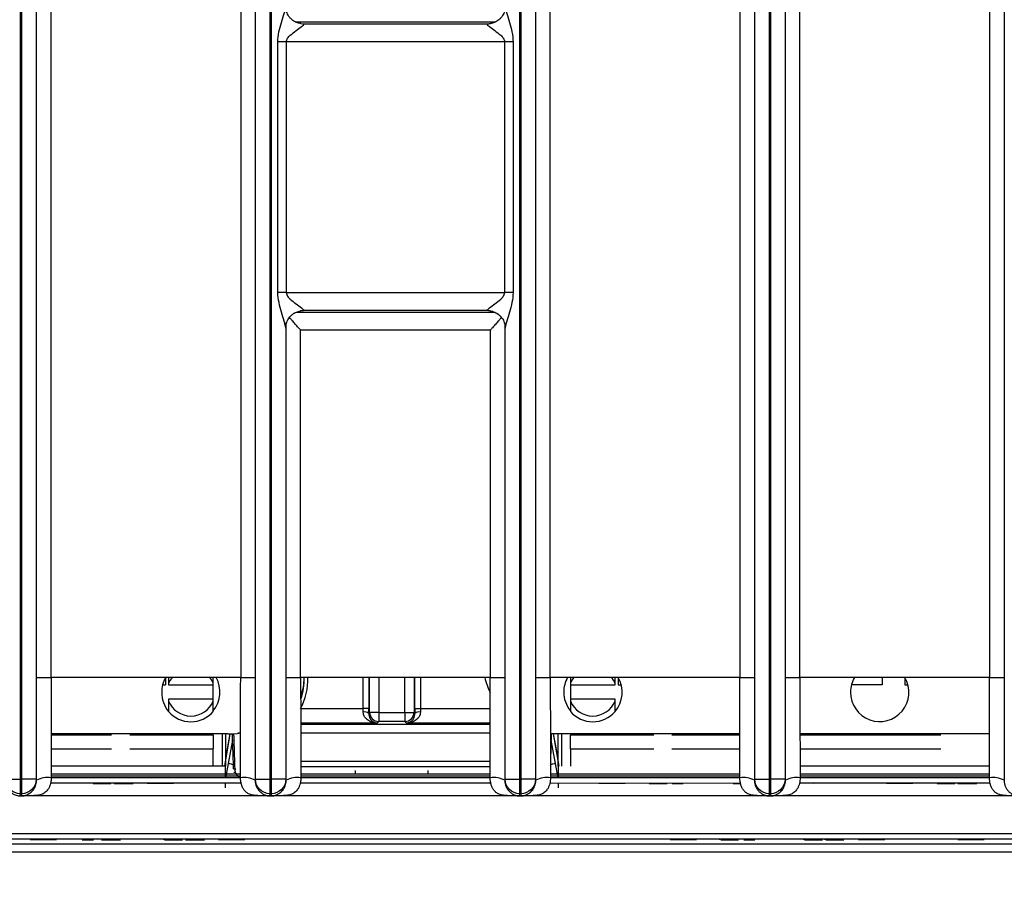
# Model space of a CAD drawing. Units: millimetres. Extents: x 17 to 584, y 10 to 410.
# Drawn here: x 212 to 239, y 65 to 89 of the extents above; entities that cross this region are included whole.
import ezdxf

# ---------------------------------------------------------------- set-up
doc = ezdxf.new("R2010")
doc.units = ezdxf.units.MM
doc.linetypes.add('SLD-Solid', pattern=[0])
doc.styles.add('SLDTEXTSTYLE0', font='GOTHIC.TTF', dxfattribs={"width": 0.913})
doc.dimstyles.new('SLDDIMSTYLE2', dxfattribs={"dimtxt": 3.5, "dimasz": 3, "dimexe": 0, "dimexo": 0.0625, "dimgap": 0.875, "dimtad": 1, "dimdec": 0, "dimlfac": 2, "dimrnd": 1e-09, "dimzin": 12, "dimdsep": 46, "dimtxsty": 'SLDTEXTSTYLE0', "dimsah": 1, "dimcen": 0.09, "dimadec": 0, "dimazin": 3, "dimtfac": 1, "dimtdec": 0, "dimtofl": 0, "dimtmove": 0, "dimatfit": 3, "dimfxl": 1, "dimfrac": 2, "dimtolj": 1, "dimtzin": 12, "dimarcsym": 0})

# ---------------------------------------------------------------- blocks, each defined once
blk = doc.blocks.new('_D_5')
at = {"color": 7, "linetype": 'SLD-Solid', "lineweight": 0}
for p, q in [((65.032, 67.412), (65.032, 46.728)), ((298.032, 67.412), (298.032, 46.728)), ((65.032, 47.728), (298.032, 47.728))]:
    blk.add_line(p, q, dxfattribs=at)
at = {"color": 7, "linetype": 'SLD-Solid', "lineweight": 18}
for points in [[(65.032, 47.728), (68.032, 47.278), (68.032, 48.178)], [(298.032, 47.728), (295.032, 48.178), (295.032, 47.278)]]:
    blk.add_solid(points, dxfattribs=at)
at = {"color": 7, "linetype": 'SLD-Solid', "lineweight": 18, "insert": (177.653, 52.198), "char_height": 3.5, "attachment_point": 1, "style": 'SLDTEXTSTYLE0'}
blk.add_mtext('466', dxfattribs=at)

msp = doc.modelspace()

# ---------------------------------------------------------------- linework, layer by layer
at = {"color": 7, "linetype": 'SLD-Solid', "lineweight": 25}
for p, q in [((212.341, 68.172), (212.341, 184.876)), ((212.373, 184.876), (212.373, 68.172)), ((212.773, 184.878), (212.773, 68.172)), ((218.791, 68.172), (218.791, 184.878)), ((219.191, 68.172), (219.191, 184.876)), ((219.223, 184.876), (219.223, 68.172)), ((226.041, 68.172), (226.041, 184.876)), ((226.073, 184.876), (226.073, 68.172)), ((226.473, 184.878), (226.473, 68.172)), ((232.491, 68.172), (232.491, 184.878)), ((232.891, 68.172), (232.891, 184.876)), ((232.923, 184.876), (232.923, 68.172)), ((233.323, 184.878), (233.323, 68.172)), ((212.78, 70.962), (212.78, 184.389)), ((213.18, 70.962), (213.18, 184.389)), ((218.384, 184.389), (218.384, 70.962)), ((218.784, 184.389), (218.784, 70.962)), ((226.48, 70.962), (226.48, 184.389)), ((226.88, 70.962), (226.88, 184.389)), ((232.084, 184.389), (232.084, 70.962)), ((232.484, 184.389), (232.484, 70.962)), ((233.33, 70.962), (233.33, 184.389)), ((233.73, 70.962), (233.73, 184.389)), ((238.934, 184.389), (238.934, 70.962)), ((239.334, 184.389), (239.334, 70.962)), ((220.122, 88.894), (225.141, 88.894)), ((219.406, 81.522), (219.406, 88.402)), ((219.635, 88.402), (219.406, 88.402)), ((219.635, 88.402), (219.635, 81.522)), ((225.628, 88.402), (219.635, 88.402)), ((225.857, 88.402), (225.628, 88.402)), ((225.628, 81.522), (225.628, 88.402)), ((225.857, 88.402), (225.857, 81.522)), ((219.635, 81.522), (219.406, 81.522)), ((219.635, 81.522), (225.628, 81.522)), ((225.857, 81.522), (225.628, 81.522)), ((225.141, 81.03), (220.122, 81.03)), ((219.623, 80.545), (219.623, 68.172)), ((225.641, 68.172), (225.641, 80.545)), ((225.234, 80.492), (220.03, 80.492)), ((220.03, 70.962), (220.03, 80.492)), ((225.234, 80.492), (225.234, 70.962)), ((212.78, 70.962), (213.18, 70.962)), ((218.384, 70.962), (213.18, 70.962)), ((216.319, 70.954), (216.319, 70.757)), ((216.407, 70.802), (216.407, 70.757)), ((217.632, 70.757), (217.632, 70.802)), ((218.384, 70.962), (218.784, 70.962)), ((219.63, 70.962), (220.03, 70.962)), ((225.234, 70.962), (220.03, 70.962)), ((225.234, 70.962), (225.634, 70.962)), ((226.48, 70.962), (226.88, 70.962)), ((232.084, 70.962), (226.88, 70.962)), ((227.432, 70.802), (227.432, 70.757)), ((228.657, 70.757), (228.657, 70.802)), ((228.739, 70.964), (228.744, 70.757)), ((232.084, 70.962), (232.484, 70.962)), ((233.33, 70.962), (233.73, 70.962)), ((238.934, 70.962), (233.73, 70.962)), ((235.982, 70.962), (235.982, 70.757)), ((236.607, 70.962), (236.607, 70.757)), ((238.934, 70.962), (239.334, 70.962)), ((216.241, 70.757), (216.319, 70.757)), ((216.407, 70.757), (217.632, 70.757)), ((217.632, 70.367), (217.632, 70.757)), ((227.432, 70.757), (228.657, 70.757)), ((227.432, 70.757), (227.432, 70.367)), ((228.744, 70.757), (228.823, 70.757)), ((235.982, 70.757), (235.143, 70.757)), ((236.607, 70.757), (236.695, 70.757)), ((217.632, 70.367), (216.407, 70.367)), ((216.407, 70.367), (216.407, 70.322)), ((217.632, 70.322), (217.632, 70.367)), ((227.432, 70.367), (227.432, 70.322)), ((228.657, 70.367), (227.432, 70.367)), ((228.657, 70.322), (228.657, 70.367)), ((220.027, 70.111), (221.747, 70.111)), ((221.897, 70.111), (221.747, 70.111)), ((221.897, 69.979), (221.923, 70.005)), ((222.173, 70.005), (221.923, 70.005)), ((222.173, 70.005), (222.89, 70.005)), ((222.173, 70.005), (222.173, 69.755)), ((222.89, 70.005), (223.14, 70.005)), ((222.89, 70.005), (222.89, 69.755)), ((223.14, 70.005), (223.167, 69.979)), ((223.166, 70.111), (223.316, 70.111)), ((222.173, 69.755), (222.129, 69.711)), ((222.89, 69.755), (222.173, 69.755)), ((222.935, 69.711), (222.89, 69.755)), ((218.032, 69.412), (213.181, 69.412)), ((214.844, 69.382), (213.181, 69.382)), ((217.632, 69.382), (215.344, 69.382)), ((217.632, 69.382), (217.632, 69.412)), ((217.632, 69.382), (217.632, 69.007)), ((217.872, 69.412), (217.872, 68.532)), ((218.089, 69.413), (217.936, 68.532)), ((218.089, 69.413), (217.972, 68.747)), ((217.972, 69.412), (217.972, 68.532)), ((218.163, 69.24), (217.972, 68.212)), ((227.032, 69.412), (226.881, 69.418)), ((226.907, 69.412), (226.882, 68.695)), ((227.092, 68.212), (226.901, 69.239)), ((227.127, 68.532), (226.972, 69.413)), ((227.092, 68.747), (226.972, 69.413)), ((232.082, 69.412), (227.032, 69.412)), ((227.092, 68.532), (227.092, 69.412)), ((227.192, 68.532), (227.192, 69.412)), ((227.432, 69.412), (227.432, 69.382)), ((227.432, 69.007), (227.432, 69.382)), ((229.719, 69.382), (227.432, 69.382)), ((232.082, 69.382), (230.219, 69.382)), ((238.932, 69.412), (233.731, 69.412)), ((237.594, 69.382), (233.731, 69.382)), ((213.181, 69.007), (214.844, 69.007)), ((215.344, 69.007), (217.632, 69.007)), ((217.632, 68.532), (217.632, 69.007)), ((227.432, 69.007), (227.432, 68.532)), ((227.432, 69.007), (229.719, 69.007)), ((230.219, 69.007), (232.082, 69.007)), ((233.731, 69.007), (237.594, 69.007)), ((217.972, 68.532), (213.182, 68.532)), ((217.972, 68.212), (217.972, 68.532)), ((221.532, 68.317), (221.532, 68.412)), ((223.532, 68.317), (223.532, 68.412)), ((227.092, 68.532), (227.092, 68.212)), ((238.931, 68.532), (233.732, 68.532)), ((211.941, 68.172), (212.341, 68.172)), ((212.341, 68.172), (212.373, 68.172)), ((212.341, 67.772), (212.341, 68.172)), ((212.773, 68.172), (212.373, 68.172)), ((212.373, 68.172), (212.373, 67.772)), ((212.783, 68.142), (212.773, 68.172)), ((218.385, 68.212), (213.178, 68.212)), ((218.781, 68.142), (218.791, 68.172)), ((218.791, 68.172), (219.191, 68.172)), ((219.191, 68.172), (219.223, 68.172)), ((219.191, 67.772), (219.191, 68.172)), ((219.623, 68.172), (219.223, 68.172)), ((219.223, 68.172), (219.223, 67.772)), ((219.633, 68.142), (219.623, 68.172)), ((225.231, 68.21), (220.028, 68.212)), ((225.631, 68.142), (225.641, 68.172)), ((225.641, 68.172), (226.041, 68.172)), ((226.041, 68.172), (226.073, 68.172)), ((226.041, 67.772), (226.041, 68.172)), ((226.473, 68.172), (226.073, 68.172)), ((226.073, 68.172), (226.073, 67.772)), ((226.483, 68.142), (226.473, 68.172)), ((232.081, 68.21), (226.878, 68.212)), ((232.481, 68.142), (232.491, 68.172)), ((232.491, 68.172), (232.891, 68.172)), ((232.891, 68.172), (232.923, 68.172)), ((232.891, 67.772), (232.891, 68.172)), ((233.323, 68.172), (232.923, 68.172)), ((232.923, 68.172), (232.923, 67.772)), ((233.333, 68.142), (233.323, 68.172)), ((238.931, 68.21), (233.728, 68.212)), ((239.331, 68.142), (239.341, 68.172)), ((218.398, 68.062), (213.168, 68.062)), ((214.314, 68.052), (214.314, 68.062)), ((214.314, 68.052), (214.314, 68.052)), ((214.336, 68.051), (214.336, 68.051)), ((214.579, 68.052), (214.579, 68.052)), ((214.826, 68.052), (214.826, 68.052)), ((214.913, 68.052), (214.913, 68.052)), ((215.167, 68.052), (215.167, 68.052)), ((215.432, 68.052), (215.432, 68.062)), ((216.538, 68.052), (215.815, 68.052)), ((215.815, 68.052), (215.815, 68.052)), ((216.538, 68.052), (216.538, 68.052)), ((217.972, 67.932), (217.972, 68.062)), ((225.248, 68.062), (220.018, 68.062)), ((232.101, 68.052), (226.868, 68.062)), ((227.092, 68.062), (227.092, 67.932)), ((228.207, 68.052), (228.207, 68.052)), ((228.569, 68.052), (228.207, 68.052)), ((228.569, 68.052), (228.569, 68.052)), ((228.93, 68.052), (228.569, 68.052)), ((228.93, 68.052), (228.93, 68.052)), ((229.574, 68.052), (229.574, 68.062)), ((229.574, 68.052), (229.574, 68.052)), ((229.596, 68.051), (229.596, 68.051)), ((229.839, 68.052), (229.839, 68.052)), ((230.086, 68.052), (230.086, 68.052)), ((230.226, 68.052), (230.226, 68.052)), ((230.435, 68.052), (230.528, 68.052)), ((230.435, 68.052), (230.435, 68.052)), ((230.528, 68.052), (230.528, 68.052)), ((231.874, 68.052), (231.874, 68.062)), ((231.874, 68.052), (231.874, 68.052)), ((231.896, 68.051), (231.896, 68.051)), ((238.948, 68.062), (233.718, 68.062)), ((234.098, 68.052), (233.718, 68.062)), ((234.098, 68.052), (234.098, 68.052)), ((236.102, 68.052), (236.102, 68.052)), ((236.464, 68.052), (236.102, 68.052)), ((236.825, 68.052), (236.464, 68.052)), ((236.464, 68.052), (236.464, 68.052)), ((236.825, 68.052), (236.825, 68.052)), ((237.469, 68.052), (237.469, 68.062)), ((237.469, 68.052), (237.469, 68.052)), ((237.491, 68.051), (237.491, 68.051)), ((237.734, 68.052), (237.734, 68.052)), ((237.981, 68.052), (237.981, 68.052)), ((238.058, 68.052), (238.058, 68.052)), ((238.058, 68.052), (238.077, 68.052)), ((238.077, 68.052), (238.077, 68.052)), ((238.31, 68.052), (238.31, 68.052)), ((238.548, 68.052), (238.548, 68.052)), ((238.587, 68.052), (238.587, 68.052)), ((212.321, 67.712), (212.341, 67.772)), ((212.321, 67.712), (212.393, 67.712)), ((212.321, 67.712), (212.321, 67.712)), ((212.393, 67.712), (212.321, 67.712)), ((212.341, 67.772), (212.373, 67.772)), ((212.393, 67.712), (212.373, 67.772)), ((212.393, 67.712), (212.393, 67.712)), ((219.171, 67.712), (212.406, 67.712)), ((219.171, 67.712), (219.191, 67.772)), ((219.171, 67.712), (219.243, 67.712)), ((219.171, 67.712), (219.171, 67.712)), ((219.243, 67.712), (219.171, 67.712)), ((219.191, 67.772), (219.223, 67.772)), ((219.243, 67.712), (219.223, 67.772)), ((219.243, 67.712), (219.243, 67.712)), ((226.021, 67.712), (219.256, 67.712)), ((226.021, 67.712), (226.041, 67.772)), ((226.021, 67.712), (226.093, 67.712)), ((226.021, 67.712), (226.021, 67.712)), ((226.093, 67.712), (226.021, 67.712)), ((226.041, 67.772), (226.073, 67.772)), ((226.093, 67.712), (226.073, 67.772)), ((226.093, 67.712), (226.093, 67.712)), ((232.871, 67.712), (226.106, 67.712)), ((232.871, 67.712), (232.891, 67.772)), ((232.871, 67.712), (232.943, 67.712)), ((232.871, 67.712), (232.871, 67.712)), ((232.943, 67.712), (232.871, 67.712)), ((232.891, 67.772), (232.923, 67.772)), ((232.943, 67.712), (232.923, 67.772)), ((232.943, 67.712), (232.943, 67.712)), ((239.721, 67.712), (232.956, 67.712)), ((262.442, 66.672), (77.517, 66.672)), ((262.442, 66.522), (77.517, 66.522)), ((212.607, 66.512), (212.607, 66.512)), ((212.969, 66.512), (212.607, 66.512)), ((212.969, 66.512), (212.969, 66.512)), ((213.331, 66.512), (212.969, 66.512)), ((213.331, 66.512), (213.331, 66.512)), ((214.039, 66.512), (214.039, 66.512)), ((214.249, 66.512), (214.342, 66.512)), ((214.249, 66.512), (214.249, 66.512)), ((214.342, 66.512), (214.342, 66.512)), ((214.563, 66.512), (214.563, 66.512)), ((214.813, 66.512), (214.813, 66.512)), ((215.083, 66.512), (215.083, 66.512)), ((216.274, 66.512), (216.274, 66.522)), ((216.274, 66.512), (216.274, 66.512)), ((216.296, 66.511), (216.296, 66.511)), ((216.539, 66.512), (216.539, 66.512)), ((216.786, 66.512), (216.786, 66.512)), ((216.873, 66.512), (216.873, 66.512)), ((217.128, 66.512), (217.128, 66.512)), ((217.392, 66.512), (217.392, 66.512)), ((218.499, 66.512), (217.775, 66.512)), ((217.775, 66.512), (217.775, 66.512)), ((218.499, 66.512), (218.499, 66.512)), ((230.167, 66.512), (230.167, 66.512)), ((230.529, 66.512), (230.167, 66.512)), ((230.529, 66.512), (230.529, 66.512)), ((230.891, 66.512), (230.529, 66.512)), ((230.891, 66.512), (230.891, 66.512)), ((231.534, 66.512), (231.534, 66.522)), ((231.534, 66.512), (231.534, 66.512)), ((231.556, 66.511), (231.556, 66.511)), ((231.799, 66.512), (231.799, 66.512)), ((232.046, 66.512), (232.046, 66.512)), ((232.186, 66.512), (232.186, 66.512)), ((232.395, 66.512), (232.489, 66.512)), ((232.395, 66.512), (232.395, 66.512)), ((232.489, 66.512), (232.489, 66.512)), ((233.834, 66.512), (233.834, 66.522)), ((233.834, 66.512), (233.834, 66.512)), ((233.856, 66.511), (233.856, 66.511)), ((234.099, 66.512), (234.099, 66.512)), ((234.346, 66.512), (234.346, 66.512)), ((234.421, 66.512), (234.421, 66.522)), ((234.421, 66.512), (234.421, 66.512)), ((234.442, 66.511), (234.442, 66.511)), ((234.686, 66.512), (234.686, 66.512)), ((234.933, 66.512), (234.933, 66.512)), ((236.059, 66.512), (235.335, 66.512)), ((235.335, 66.512), (235.335, 66.512)), ((236.059, 66.512), (236.059, 66.512)), ((238.424, 66.512), (238.062, 66.512)), ((238.062, 66.512), (238.062, 66.512)), ((238.786, 66.512), (238.424, 66.512)), ((238.424, 66.512), (238.424, 66.512)), ((238.786, 66.512), (238.786, 66.512)), ((74.076, 66.4), (261.526, 66.4)), ((261.526, 66.172), (74.076, 66.172))]:
    msp.add_line(p, q, dxfattribs=at)
at = {"color": 8, "linetype": 'SLD-Solid', "lineweight": 25}
for p, q in [((225.355, 88.939), (219.906, 88.939)), ((219.908, 80.985), (225.357, 80.985)), ((219.63, 70.962), (219.63, 80.642)), ((225.634, 80.636), (225.634, 70.962)), ((221.747, 70.111), (221.747, 70.962)), ((221.897, 70.962), (221.897, 70.111)), ((221.923, 70.005), (221.923, 70.962)), ((222.173, 70.962), (222.173, 70.005)), ((222.89, 70.005), (222.89, 70.962)), ((223.14, 70.962), (223.14, 70.005)), ((223.166, 70.111), (223.166, 70.962)), ((223.316, 70.962), (223.316, 70.111)), ((223.316, 70.111), (225.233, 70.111)), ((222.129, 69.711), (220.031, 69.711)), ((225.233, 69.711), (222.935, 69.711)), ((218.384, 69.443), (218.304, 69.431)), ((220.031, 69.68), (225.233, 69.68)), ((225.232, 69.431), (220.031, 69.431)), ((220.032, 68.669), (225.232, 68.669)), ((218.22, 68.453), (218.249, 68.453)), ((220.032, 68.519), (225.231, 68.508)), ((225.231, 68.508), (220.032, 68.519)), ((218.381, 68.313), (213.182, 68.313)), ((213.182, 68.261), (218.381, 68.261)), ((225.231, 68.313), (220.032, 68.313)), ((220.032, 68.261), (225.231, 68.261)), ((232.081, 68.313), (226.882, 68.313)), ((226.882, 68.261), (232.081, 68.261)), ((238.931, 68.313), (233.732, 68.313)), ((233.732, 68.261), (238.931, 68.261))]:
    msp.add_line(p, q, dxfattribs=at)
at = {"color": 7, "linetype": 'SLD-Solid', "lineweight": 25, "flags": 128}
for points in [[(216.5, 70.966), (216.449, 70.89), (216.407, 70.802)], [(217.632, 70.802), (217.589, 70.89), (217.541, 70.962)], [(227.525, 70.966), (227.474, 70.89), (227.432, 70.802)], [(228.657, 70.802), (228.614, 70.89), (228.566, 70.962)]]:
    msp.add_lwpolyline(points, dxfattribs=at)
at = {"color": 7, "linetype": 'SLD-Solid', "lineweight": 25}
for centre, radius, start, end in [((217.017, 70.562), 0.8, 150.6773, 180), ((217.017, 70.562), 0.8, 320.2418, 30.1302), ((227.032, 71.412), 2, 193.032, 205.7957), ((228.047, 70.562), 0.8, 149.9569, 180), ((228.052, 70.552), 0.8, 319.0599, 30.9316), ((235.919, 70.562), 0.8, 149.9569, 180), ((235.919, 70.553), 0.8, 179.356, 30.7464), ((217.017, 70.546), 0.8, 178.8488, 220.3328), ((228.047, 70.562), 0.8, 180, 219.7582), ((217.019, 70.562), 0.658, 201.3701, 338.6299), ((228.044, 70.562), 0.658, 201.3701, 338.6299), ((217.019, 70.562), 0.813, 221.0753, 318.9247), ((221.779, 69.818), 0.199, 53.7349, 99.271), ((222.173, 70.006), 0.25, 180.0817, 269.9183), ((222.89, 70.006), 0.25, 270.0817, 359.9183), ((223.284, 69.818), 0.199, 80.729, 126.2651), ((228.044, 70.562), 0.813, 221.0753, 318.9247), ((218.032, 71.412), 2, 270, 280.1325), ((218.205, 68.783), 0.33, 267.371, 272.629), ((213.09, 67.543), 0.674, 82.0694, 117.1175), ((218.474, 67.543), 0.674, 62.8825, 97.9306), ((219.94, 67.543), 0.674, 82.0694, 117.1175), ((225.324, 67.543), 0.674, 62.8825, 97.9306), ((226.79, 67.543), 0.674, 82.0694, 117.1175), ((232.174, 67.543), 0.674, 62.8825, 97.9306), ((233.64, 67.543), 0.674, 82.0694, 117.1175), ((239.024, 67.543), 0.674, 62.8825, 97.9306)]:
    msp.add_arc(centre, radius, start, end, dxfattribs=at)
at = {"color": 8, "linetype": 'SLD-Solid', "lineweight": 25}
for centre, radius, start, end in [((218.532, 70.912), 1.697, 331.8166, 1.6909), ((218.532, 70.912), 1.597, 340.2089, 1.7931), ((218.55, 70.968), 1.577, 340.4131, 359.7891), ((218.463, 68.442), 0.243, 177.2977, 251.3024)]:
    msp.add_arc(centre, radius, start, end, dxfattribs=at)
at = {"color": 7, "linetype": 'SLD-Solid', "lineweight": 25}
for centre, major_axis, ratio, start_param, end_param in [((221.728, 70.111), (0, 0.4), 0.048016, 4.470148, 4.712389), ((221.878, 70.111), (0, 0.55), 0.034921, 4.470148, 4.712389), ((223.185, 70.111), (0, 0.55), 0.034921, 1.570796, 1.813037), ((223.335, 70.111), (0, 0.4), 0.048016, 1.570796, 1.813037)]:
    msp.add_ellipse(centre, major_axis=major_axis, ratio=ratio, start_param=start_param, end_param=end_param, dxfattribs=at)
for points, knots in [([(219.406, 88.402), (219.406, 88.586), (219.453, 88.767), (219.526, 89.022), (219.552, 89.105), (219.587, 89.221), (219.598, 89.258), (219.615, 89.327), (219.622, 89.358), (219.623, 89.378)], [0, 0, 0, 0, 0.5, 0.5, 0.75, 0.75, 0.875, 0.875, 1, 1, 1, 1]), ([(220.035, 88.902), (220.035, 88.902), (220.015, 88.904), (219.971, 88.914), (219.908, 88.936), (219.845, 88.969), (219.786, 89.013), (219.732, 89.067), (219.688, 89.129), (219.655, 89.193), (219.634, 89.257), (219.622, 89.319), (219.621, 89.358), (219.62, 89.376)], [0, 0, 0, 0, 0.000204, 0.095443, 0.194951, 0.296747, 0.399747, 0.513964, 0.622744, 0.726214, 0.82487, 0.918747, 1, 1, 1, 1]), ([(225.641, 89.378), (225.645, 89.38), (225.646, 89.359), (225.642, 89.315), (225.629, 89.249), (225.605, 89.184), (225.571, 89.121), (225.527, 89.062), (225.474, 89.01), (225.415, 88.967), (225.353, 88.936), (225.294, 88.915), (225.256, 88.908), (225.239, 88.906)], [0, 0, 0, 0, 0.005489, 0.100087, 0.199576, 0.301692, 0.405204, 0.509406, 0.620446, 0.726241, 0.827097, 0.923206, 1, 1, 1, 1]), ([(225.641, 89.378), (225.641, 89.358), (225.648, 89.327), (225.666, 89.259), (225.676, 89.221), (225.711, 89.105), (225.737, 89.022), (225.786, 88.852), (225.81, 88.764), (225.846, 88.585), (225.857, 88.494), (225.857, 88.402)], [0, 0, 0, 0, 0.125, 0.125, 0.25, 0.25, 0.5, 0.5, 0.75, 0.75, 1, 1, 1, 1]), ([(219.635, 88.402), (219.635, 88.439), (219.652, 88.474), (219.694, 88.533), (219.719, 88.558), (219.797, 88.63), (219.852, 88.671), (219.958, 88.75), (220.01, 88.787), (220.073, 88.836), (220.091, 88.851), (220.117, 88.877), (220.125, 88.888), (220.122, 88.894)], [0, 0, 0, 0, 0.125, 0.125, 0.25, 0.25, 0.5, 0.5, 0.75, 0.75, 0.875, 0.875, 1, 1, 1, 1]), ([(220.035, 88.902), (220.065, 88.902), (220.095, 88.899), (220.122, 88.894), (220.122, 88.894)], [0, 0, 0, 0, 0.9711134, 1, 1, 1, 1]), ([(225.141, 88.894), (225.139, 88.888), (225.146, 88.877), (225.172, 88.851), (225.19, 88.836), (225.253, 88.787), (225.305, 88.75), (225.411, 88.671), (225.467, 88.63), (225.544, 88.558), (225.57, 88.532), (225.612, 88.473), (225.628, 88.439), (225.628, 88.402)], [0, 0, 0, 0, 0.125, 0.125, 0.25, 0.25, 0.5, 0.5, 0.75, 0.75, 0.875, 0.875, 1, 1, 1, 1]), ([(225.141, 88.894), (225.142, 88.894), (225.172, 88.899), (225.206, 88.903), (225.239, 88.906)], [0, 0, 0, 0, 0.02564, 1, 1, 1, 1]), ([(219.623, 80.545), (219.622, 80.566), (219.615, 80.597), (219.598, 80.665), (219.587, 80.703), (219.552, 80.819), (219.526, 80.902), (219.477, 81.072), (219.454, 81.159), (219.418, 81.338), (219.406, 81.43), (219.406, 81.522)], [0, 0, 0, 0, 0.125, 0.125, 0.25, 0.25, 0.5, 0.5, 0.75, 0.75, 1, 1, 1, 1]), ([(219.635, 81.522), (219.635, 81.484), (219.652, 81.45), (219.694, 81.392), (219.719, 81.366), (219.797, 81.294), (219.852, 81.253), (219.958, 81.174), (220.01, 81.137), (220.073, 81.088), (220.091, 81.073), (220.118, 81.046), (220.125, 81.036), (220.122, 81.03)], [0, 0, 0, 0, 0.125, 0.125, 0.25, 0.25, 0.5, 0.5, 0.75, 0.75, 0.875, 0.875, 1, 1, 1, 1]), ([(225.141, 81.03), (225.137, 81.042), (225.17, 81.072), (225.253, 81.137), (225.305, 81.174), (225.411, 81.253), (225.467, 81.294), (225.544, 81.366), (225.569, 81.391), (225.611, 81.45), (225.628, 81.485), (225.628, 81.522)], [0, 0, 0, 0, 0.25, 0.25, 0.5, 0.5, 0.75, 0.75, 0.875, 0.875, 1, 1, 1, 1]), ([(225.857, 81.522), (225.857, 81.338), (225.811, 81.157), (225.737, 80.902), (225.711, 80.819), (225.676, 80.703), (225.666, 80.665), (225.648, 80.597), (225.641, 80.566), (225.641, 80.545)], [0, 0, 0, 0, 0.5, 0.5, 0.75, 0.75, 0.875, 0.875, 1, 1, 1, 1]), ([(219.623, 80.545), (219.619, 80.544), (219.617, 80.564), (219.622, 80.609), (219.635, 80.674), (219.658, 80.74), (219.692, 80.803), (219.736, 80.862), (219.789, 80.914), (219.849, 80.957), (219.911, 80.988), (219.97, 81.009), (220.007, 81.015), (220.024, 81.018)], [0, 0, 0, 0, 0.005489, 0.100087, 0.199576, 0.301692, 0.405204, 0.509406, 0.620446, 0.726241, 0.827097, 0.923206, 1, 1, 1, 1]), ([(220.03, 80.492), (220.029, 80.493), (220.009, 80.516), (219.959, 80.571), (219.882, 80.658), (219.807, 80.743), (219.753, 80.805), (219.731, 80.833), (219.724, 80.842)], [0, 0, 0, 0, 0.006382, 0.182895, 0.44734, 0.718735, 0.912417, 1, 1, 1, 1]), ([(220.122, 81.03), (220.122, 81.029), (220.092, 81.024), (220.058, 81.02), (220.024, 81.018)], [0, 0, 0, 0, 0.02564, 1, 1, 1, 1]), ([(225.228, 81.021), (225.199, 81.021), (225.168, 81.025), (225.142, 81.029), (225.141, 81.03)], [0, 0, 0, 0, 0.971113, 1, 1, 1, 1]), ([(225.228, 81.021), (225.228, 81.021), (225.249, 81.02), (225.292, 81.009), (225.356, 80.988), (225.418, 80.955), (225.478, 80.911), (225.531, 80.857), (225.575, 80.795), (225.608, 80.731), (225.629, 80.666), (225.641, 80.605), (225.643, 80.566), (225.643, 80.548)], [0, 0, 0, 0, 0.000204, 0.095443, 0.194951, 0.296747, 0.399747, 0.513964, 0.622744, 0.726214, 0.82487, 0.918747, 1, 1, 1, 1]), ([(225.54, 80.842), (225.533, 80.834), (225.51, 80.806), (225.457, 80.744), (225.382, 80.659), (225.305, 80.572), (225.255, 80.516), (225.235, 80.493), (225.234, 80.492)], [0, 0, 0, 0, 0.084206, 0.280633, 0.545026, 0.816945, 0.993613, 1, 1, 1, 1]), ([(212.783, 68.142), (212.782, 68.195), (212.782, 68.304), (212.782, 68.477), (212.781, 68.663), (212.781, 68.864), (212.781, 69.08), (212.78, 69.31), (212.78, 69.697), (212.78, 70.249), (212.78, 70.721), (212.78, 70.962)], [0, 0, 0, 0, 0.0565, 0.117942, 0.184353, 0.255757, 0.332172, 0.413612, 0.500091, 0.743855, 1, 1, 1, 1]), ([(213.18, 70.962), (213.18, 70.718), (213.18, 70.463), (213.181, 69.949), (213.181, 69.69), (213.181, 69.197), (213.182, 68.962), (213.182, 68.543), (213.182, 68.36), (213.183, 68.21)], [0, 0, 0, 0, 0.25, 0.25, 0.5, 0.5, 0.75, 0.75, 1, 1, 1, 1]), ([(216.407, 70.962), (216.407, 70.961), (216.407, 70.939), (216.407, 70.887), (216.407, 70.83), (216.407, 70.802)], [0, 0, 0, 0, 0.012173, 0.504181, 1, 1, 1, 1]), ([(217.632, 70.802), (217.632, 70.832), (217.632, 70.89), (217.632, 70.939), (217.632, 70.962)], [0, 0, 0, 0, 0.519471, 1, 1, 1, 1]), ([(218.381, 68.21), (218.381, 68.36), (218.381, 68.543), (218.382, 68.962), (218.382, 69.197), (218.383, 69.69), (218.383, 69.949), (218.383, 70.463), (218.384, 70.718), (218.384, 70.962)], [0, 0, 0, 0, 0.25, 0.25, 0.5, 0.5, 0.75, 0.75, 1, 1, 1, 1]), ([(218.784, 70.962), (218.784, 70.84), (218.784, 70.598), (218.784, 70.241), (218.783, 69.892), (218.783, 69.523), (218.783, 69.146), (218.782, 68.772), (218.782, 68.442), (218.781, 68.237), (218.781, 68.142)], [0, 0, 0, 0, 0.129593, 0.256097, 0.379533, 0.49992, 0.647927, 0.780548, 0.897866, 1, 1, 1, 1]), ([(219.633, 68.142), (219.632, 68.195), (219.632, 68.304), (219.632, 68.477), (219.631, 68.663), (219.631, 68.864), (219.631, 69.08), (219.63, 69.31), (219.63, 69.697), (219.63, 70.249), (219.63, 70.721), (219.63, 70.962)], [0, 0, 0, 0, 0.0565, 0.117942, 0.184353, 0.255757, 0.332172, 0.413612, 0.500091, 0.743855, 1, 1, 1, 1]), ([(220.03, 70.962), (220.03, 70.718), (220.03, 70.463), (220.031, 69.949), (220.031, 69.69), (220.031, 69.197), (220.032, 68.962), (220.032, 68.543), (220.032, 68.36), (220.033, 68.21)], [0, 0, 0, 0, 0.25, 0.25, 0.5, 0.5, 0.75, 0.75, 1, 1, 1, 1]), ([(225.231, 68.21), (225.231, 68.36), (225.231, 68.543), (225.232, 68.962), (225.232, 69.197), (225.233, 69.69), (225.233, 69.949), (225.233, 70.463), (225.234, 70.718), (225.234, 70.962)], [0, 0, 0, 0, 0.25, 0.25, 0.5, 0.5, 0.75, 0.75, 1, 1, 1, 1]), ([(225.634, 70.962), (225.634, 70.84), (225.634, 70.598), (225.634, 70.241), (225.633, 69.892), (225.633, 69.523), (225.633, 69.146), (225.632, 68.772), (225.632, 68.442), (225.631, 68.237), (225.631, 68.142)], [0, 0, 0, 0, 0.129593, 0.256097, 0.379533, 0.49992, 0.647927, 0.780548, 0.897866, 1, 1, 1, 1]), ([(226.483, 68.142), (226.482, 68.195), (226.482, 68.304), (226.482, 68.477), (226.481, 68.663), (226.481, 68.864), (226.481, 69.08), (226.48, 69.31), (226.48, 69.697), (226.48, 70.249), (226.48, 70.721), (226.48, 70.962)], [0, 0, 0, 0, 0.0565, 0.117942, 0.184353, 0.255757, 0.332172, 0.413612, 0.500091, 0.743855, 1, 1, 1, 1]), ([(226.88, 70.962), (226.88, 70.718), (226.88, 70.463), (226.881, 69.949), (226.881, 69.69), (226.881, 69.197), (226.882, 68.962), (226.882, 68.543), (226.882, 68.36), (226.883, 68.21)], [0, 0, 0, 0, 0.25, 0.25, 0.5, 0.5, 0.75, 0.75, 1, 1, 1, 1]), ([(227.432, 70.962), (227.432, 70.933), (227.432, 70.884), (227.432, 70.825), (227.432, 70.802)], [0, 0, 0, 0, 0.602258, 1, 1, 1, 1]), ([(228.657, 70.802), (228.657, 70.83), (228.657, 70.888), (228.657, 70.94), (228.657, 70.962), (228.657, 70.962)], [0, 0, 0, 0, 0.497122, 0.999804, 1, 1, 1, 1]), ([(232.081, 68.21), (232.081, 68.36), (232.081, 68.543), (232.082, 68.962), (232.082, 69.197), (232.083, 69.69), (232.083, 69.949), (232.083, 70.463), (232.084, 70.718), (232.084, 70.962)], [0, 0, 0, 0, 0.25, 0.25, 0.5, 0.5, 0.75, 0.75, 1, 1, 1, 1]), ([(232.484, 70.962), (232.484, 70.84), (232.484, 70.598), (232.484, 70.241), (232.483, 69.892), (232.483, 69.523), (232.483, 69.146), (232.482, 68.772), (232.482, 68.442), (232.481, 68.237), (232.481, 68.142)], [0, 0, 0, 0, 0.129593, 0.256097, 0.379533, 0.49992, 0.647927, 0.780548, 0.897866, 1, 1, 1, 1]), ([(233.333, 68.142), (233.332, 68.195), (233.332, 68.304), (233.332, 68.477), (233.331, 68.663), (233.331, 68.864), (233.331, 69.08), (233.33, 69.31), (233.33, 69.697), (233.33, 70.249), (233.33, 70.721), (233.33, 70.962)], [0, 0, 0, 0, 0.0565, 0.117942, 0.184353, 0.255757, 0.332172, 0.413612, 0.500091, 0.743855, 1, 1, 1, 1]), ([(233.73, 70.962), (233.73, 70.718), (233.73, 70.463), (233.731, 69.949), (233.731, 69.69), (233.731, 69.197), (233.732, 68.962), (233.732, 68.543), (233.732, 68.36), (233.733, 68.21)], [0, 0, 0, 0, 0.25, 0.25, 0.5, 0.5, 0.75, 0.75, 1, 1, 1, 1]), ([(238.931, 68.21), (238.931, 68.36), (238.931, 68.543), (238.932, 68.962), (238.932, 69.197), (238.933, 69.69), (238.933, 69.949), (238.933, 70.463), (238.934, 70.718), (238.934, 70.962)], [0, 0, 0, 0, 0.25, 0.25, 0.5, 0.5, 0.75, 0.75, 1, 1, 1, 1]), ([(239.334, 70.962), (239.334, 70.84), (239.334, 70.598), (239.334, 70.241), (239.333, 69.892), (239.333, 69.523), (239.333, 69.146), (239.332, 68.772), (239.332, 68.442), (239.331, 68.237), (239.331, 68.142)], [0, 0, 0, 0, 0.129593, 0.256097, 0.379533, 0.49992, 0.647927, 0.780548, 0.897866, 1, 1, 1, 1]), ([(216.407, 70.322), (216.407, 70.297), (216.407, 70.247), (216.407, 70.145), (216.407, 70.077), (216.407, 70.028)], [0, 0, 0, 0, 0.213564, 0.429093, 1, 1, 1, 1]), ([(217.632, 70.028), (217.632, 70.062), (217.632, 70.131), (217.632, 70.228), (217.632, 70.299), (217.632, 70.322)], [0, 0, 0, 0, 0.398978, 0.800232, 1, 1, 1, 1]), ([(227.432, 70.322), (227.432, 70.292), (227.432, 70.231), (227.432, 70.133), (227.432, 70.069), (227.432, 70.028)], [0, 0, 0, 0, 0.259902, 0.522883, 1, 1, 1, 1]), ([(228.657, 70.028), (228.657, 70.059), (228.657, 70.118), (228.657, 70.212), (228.657, 70.285), (228.657, 70.322)], [0, 0, 0, 0, 0.362924, 0.679927, 1, 1, 1, 1]), ([(222.129, 69.711), (222.128, 69.711), (222.114, 69.711), (222.071, 69.715), (222, 69.729), (221.924, 69.759), (221.86, 69.8), (221.806, 69.85), (221.773, 69.901), (221.752, 69.958), (221.749, 69.989), (221.747, 70.015)], [0, 0, 0, 0, 0.004307, 0.086357, 0.261683, 0.440555, 0.566537, 0.695372, 0.85027, 0.879882, 1, 1, 1, 1]), ([(221.897, 69.979), (221.899, 69.951), (221.904, 69.894), (221.933, 69.836), (221.965, 69.792), (222.003, 69.756), (222.05, 69.729), (222.093, 69.715), (222.119, 69.712), (222.128, 69.711), (222.129, 69.711)], [0, 0, 0, 0, 0.1415891, 0.2951069, 0.4224967, 0.5522957, 0.7308189, 0.9121817, 0.9949122, 1, 1, 1, 1]), ([(223.317, 70.015), (223.314, 69.989), (223.312, 69.958), (223.29, 69.901), (223.258, 69.85), (223.204, 69.8), (223.141, 69.76), (223.064, 69.729), (222.993, 69.715), (222.95, 69.711), (222.935, 69.711), (222.935, 69.711)], [0, 0, 0, 0, 0.120117, 0.1497289, 0.3046263, 0.4303452, 0.5594452, 0.7345911, 0.9136437, 0.9956926, 1, 1, 1, 1]), ([(222.935, 69.711), (222.935, 69.711), (222.944, 69.712), (222.97, 69.715), (223.013, 69.728), (223.059, 69.756), (223.098, 69.792), (223.131, 69.836), (223.16, 69.894), (223.164, 69.951), (223.167, 69.979)], [0, 0, 0, 0, 0.005088, 0.087819, 0.26647, 0.447704, 0.575283, 0.704892, 0.85841, 1, 1, 1, 1]), ([(218.19, 68.453), (218.182, 68.701), (218.173, 68.948), (218.164, 69.195), (218.162, 69.267), (218.159, 69.34), (218.157, 69.412)], [0.000482863, 0.000482863, 0.000482863, 0.000482863, 0.001967876, 0.001967876, 0.001967876, 0.00240156, 0.00240156, 0.00240156, 0.00240156]), ([(218.189, 69.412), (218.193, 69.283), (218.198, 69.154), (218.202, 69.024), (218.208, 68.834), (218.214, 68.644), (218.22, 68.453)], [0.000600604, 0.000600604, 0.000600604, 0.000600604, 0.001376301, 0.001376301, 0.001376301, 0.00251924, 0.00251924, 0.00251924, 0.00251924]), ([(218.202, 68.378), (218.202, 68.378), (218.202, 68.378), (218.204, 68.372), (218.207, 68.361), (218.209, 68.351), (218.21, 68.346)], [0, 0, 0, 0, 0.240535, 0.449976, 0.677377, 1, 1, 1, 1]), ([(211.931, 68.142), (211.931, 68.129), (211.932, 68.101), (211.938, 68.061), (211.947, 68.021), (211.96, 67.983), (211.984, 67.929), (212.024, 67.87), (212.08, 67.812), (212.136, 67.771), (212.197, 67.74), (212.249, 67.723), (212.283, 67.717), (212.3, 67.714), (212.309, 67.713), (212.315, 67.713), (212.319, 67.712), (212.321, 67.712)], [0, 0, 0, 0, 0.0504621, 0.1018858, 0.1543284, 0.2078438, 0.2624828, 0.3899429, 0.499247, 0.6236453, 0.7493084, 0.8747002, 0.9462249, 0.9636481, 0.9821945, 0.9945022, 1, 1, 1, 1]), ([(212.341, 67.772), (212.236, 67.772), (212.132, 67.815), (211.984, 67.963), (211.941, 68.067), (211.941, 68.172)], [0, 0, 0, 0, 0.5, 0.5, 1, 1, 1, 1]), ([(212.773, 68.172), (212.773, 68.067), (212.73, 67.963), (212.581, 67.815), (212.477, 67.772), (212.373, 67.772)], [0, 0, 0, 0, 0.5, 0.5, 1, 1, 1, 1]), ([(213.183, 68.21), (213.182, 68.186), (213.182, 68.143), (213.174, 68.078), (213.156, 68.013), (213.128, 67.944), (213.09, 67.878), (213.043, 67.825), (212.992, 67.786), (212.92, 67.751), (212.811, 67.728), (212.668, 67.717), (212.538, 67.713), (212.446, 67.712), (212.406, 67.712), (212.393, 67.712)], [0, 0, 0, 0, 0.065562, 0.118286, 0.178655, 0.251249, 0.323555, 0.390959, 0.449472, 0.501362, 0.611879, 0.750357, 0.891157, 0.96538, 1, 1, 1, 1]), ([(212.393, 67.712), (212.394, 67.712), (212.397, 67.713), (212.401, 67.713), (212.409, 67.714), (212.418, 67.715), (212.434, 67.717), (212.457, 67.722), (212.487, 67.731), (212.528, 67.746), (212.578, 67.772), (212.632, 67.812), (212.678, 67.858), (212.718, 67.911), (212.753, 67.977), (212.778, 68.055), (212.781, 68.113), (212.783, 68.142)], [0, 0, 0, 0, 0.003764, 0.012611, 0.026668, 0.045961, 0.066978, 0.125072, 0.191953, 0.250166, 0.384676, 0.499582, 0.590668, 0.68568, 0.785231, 0.889852, 1, 1, 1, 1]), ([(219.171, 67.712), (219.158, 67.712), (219.116, 67.712), (219.023, 67.713), (218.916, 67.717), (218.816, 67.723), (218.725, 67.733), (218.63, 67.754), (218.54, 67.804), (218.479, 67.87), (218.434, 67.945), (218.403, 68.029), (218.384, 68.118), (218.382, 68.179), (218.381, 68.21)], [0, 0, 0, 0, 0.035522, 0.113126, 0.250475, 0.326587, 0.386158, 0.500305, 0.59044, 0.667647, 0.750588, 0.831896, 0.91514, 1, 1, 1, 1]), ([(218.781, 68.142), (218.781, 68.129), (218.782, 68.101), (218.788, 68.061), (218.797, 68.021), (218.81, 67.983), (218.834, 67.929), (218.874, 67.87), (218.93, 67.812), (218.986, 67.771), (219.047, 67.74), (219.099, 67.723), (219.133, 67.717), (219.15, 67.714), (219.159, 67.713), (219.165, 67.713), (219.169, 67.712), (219.171, 67.712)], [0, 0, 0, 0, 0.050462, 0.101886, 0.154328, 0.207844, 0.262483, 0.389943, 0.499247, 0.623645, 0.749308, 0.8747, 0.946225, 0.963648, 0.982194, 0.994502, 1, 1, 1, 1]), ([(219.191, 67.772), (219.086, 67.772), (218.982, 67.815), (218.834, 67.963), (218.791, 68.067), (218.791, 68.172)], [0, 0, 0, 0, 0.5, 0.5, 1, 1, 1, 1]), ([(219.623, 68.172), (219.623, 68.067), (219.58, 67.963), (219.431, 67.815), (219.327, 67.772), (219.223, 67.772)], [0, 0, 0, 0, 0.5, 0.5, 1, 1, 1, 1]), ([(220.033, 68.21), (220.032, 68.186), (220.032, 68.143), (220.024, 68.078), (220.006, 68.013), (219.978, 67.944), (219.94, 67.878), (219.893, 67.825), (219.842, 67.786), (219.77, 67.751), (219.661, 67.728), (219.518, 67.717), (219.388, 67.713), (219.296, 67.712), (219.256, 67.712), (219.243, 67.712)], [0, 0, 0, 0, 0.065562, 0.118286, 0.178655, 0.251249, 0.323555, 0.390959, 0.449472, 0.501362, 0.611879, 0.750357, 0.891157, 0.96538, 1, 1, 1, 1]), ([(219.243, 67.712), (219.244, 67.712), (219.247, 67.713), (219.251, 67.713), (219.259, 67.714), (219.268, 67.715), (219.284, 67.717), (219.307, 67.722), (219.337, 67.731), (219.378, 67.746), (219.428, 67.772), (219.482, 67.812), (219.528, 67.858), (219.568, 67.911), (219.603, 67.977), (219.628, 68.055), (219.631, 68.113), (219.633, 68.142)], [0, 0, 0, 0, 0.003764, 0.012611, 0.026668, 0.045961, 0.066978, 0.125072, 0.191953, 0.250166, 0.384676, 0.499582, 0.590668, 0.68568, 0.785231, 0.889852, 1, 1, 1, 1]), ([(226.021, 67.712), (226.008, 67.712), (225.966, 67.712), (225.873, 67.713), (225.766, 67.717), (225.666, 67.723), (225.575, 67.733), (225.48, 67.754), (225.39, 67.804), (225.329, 67.87), (225.284, 67.945), (225.253, 68.029), (225.234, 68.118), (225.232, 68.179), (225.231, 68.21)], [0, 0, 0, 0, 0.035522, 0.113126, 0.250475, 0.326587, 0.386158, 0.500305, 0.59044, 0.667647, 0.750588, 0.831896, 0.91514, 1, 1, 1, 1]), ([(225.631, 68.142), (225.631, 68.129), (225.632, 68.101), (225.638, 68.061), (225.647, 68.021), (225.66, 67.983), (225.684, 67.929), (225.724, 67.87), (225.78, 67.812), (225.836, 67.771), (225.897, 67.74), (225.949, 67.723), (225.983, 67.717), (226, 67.714), (226.009, 67.713), (226.015, 67.713), (226.019, 67.712), (226.021, 67.712)], [0, 0, 0, 0, 0.0504621, 0.1018858, 0.1543284, 0.2078438, 0.2624828, 0.3899429, 0.499247, 0.6236453, 0.7493084, 0.8747002, 0.9462249, 0.9636481, 0.9821945, 0.9945022, 1, 1, 1, 1]), ([(226.041, 67.772), (225.936, 67.772), (225.832, 67.815), (225.684, 67.963), (225.641, 68.067), (225.641, 68.172)], [0, 0, 0, 0, 0.5, 0.5, 1, 1, 1, 1]), ([(226.473, 68.172), (226.473, 68.067), (226.43, 67.963), (226.281, 67.815), (226.177, 67.772), (226.073, 67.772)], [0, 0, 0, 0, 0.5, 0.5, 1, 1, 1, 1]), ([(226.883, 68.21), (226.882, 68.186), (226.882, 68.143), (226.874, 68.078), (226.856, 68.013), (226.828, 67.944), (226.79, 67.878), (226.743, 67.825), (226.692, 67.786), (226.62, 67.751), (226.511, 67.728), (226.368, 67.717), (226.238, 67.713), (226.146, 67.712), (226.106, 67.712), (226.093, 67.712)], [0, 0, 0, 0, 0.065562, 0.118286, 0.178655, 0.251249, 0.323555, 0.390959, 0.449472, 0.501362, 0.611879, 0.750357, 0.891157, 0.96538, 1, 1, 1, 1]), ([(226.093, 67.712), (226.094, 67.712), (226.097, 67.713), (226.101, 67.713), (226.109, 67.714), (226.118, 67.715), (226.134, 67.717), (226.157, 67.722), (226.187, 67.731), (226.228, 67.746), (226.278, 67.772), (226.332, 67.812), (226.378, 67.858), (226.418, 67.911), (226.453, 67.977), (226.478, 68.055), (226.481, 68.113), (226.483, 68.142)], [0, 0, 0, 0, 0.003764, 0.012611, 0.026668, 0.045961, 0.066978, 0.125072, 0.191953, 0.250166, 0.384676, 0.499582, 0.590668, 0.68568, 0.785231, 0.889852, 1, 1, 1, 1]), ([(232.871, 67.712), (232.858, 67.712), (232.816, 67.712), (232.723, 67.713), (232.616, 67.717), (232.516, 67.723), (232.425, 67.733), (232.33, 67.754), (232.24, 67.804), (232.179, 67.87), (232.134, 67.945), (232.103, 68.029), (232.084, 68.118), (232.082, 68.179), (232.081, 68.21)], [0, 0, 0, 0, 0.035522, 0.113126, 0.250475, 0.326587, 0.386158, 0.500305, 0.59044, 0.667647, 0.750588, 0.831896, 0.91514, 1, 1, 1, 1]), ([(232.481, 68.142), (232.481, 68.129), (232.482, 68.101), (232.488, 68.061), (232.497, 68.021), (232.51, 67.983), (232.534, 67.929), (232.574, 67.87), (232.63, 67.812), (232.686, 67.771), (232.747, 67.74), (232.799, 67.723), (232.833, 67.717), (232.85, 67.714), (232.859, 67.713), (232.865, 67.713), (232.869, 67.712), (232.871, 67.712)], [0, 0, 0, 0, 0.050462, 0.101886, 0.154328, 0.207844, 0.262483, 0.389943, 0.499247, 0.623645, 0.749308, 0.8747, 0.946225, 0.963648, 0.982194, 0.994502, 1, 1, 1, 1]), ([(232.891, 67.772), (232.786, 67.772), (232.682, 67.815), (232.534, 67.963), (232.491, 68.067), (232.491, 68.172)], [0, 0, 0, 0, 0.5, 0.5, 1, 1, 1, 1]), ([(233.323, 68.172), (233.323, 68.067), (233.28, 67.963), (233.131, 67.815), (233.027, 67.772), (232.923, 67.772)], [0, 0, 0, 0, 0.5, 0.5, 1, 1, 1, 1]), ([(233.733, 68.21), (233.732, 68.186), (233.732, 68.143), (233.724, 68.078), (233.706, 68.013), (233.678, 67.944), (233.64, 67.878), (233.593, 67.825), (233.542, 67.786), (233.47, 67.751), (233.361, 67.728), (233.218, 67.717), (233.088, 67.713), (232.996, 67.712), (232.956, 67.712), (232.943, 67.712)], [0, 0, 0, 0, 0.065562, 0.118286, 0.178655, 0.251249, 0.323555, 0.390959, 0.449472, 0.501362, 0.611879, 0.750357, 0.891157, 0.96538, 1, 1, 1, 1]), ([(232.943, 67.712), (232.944, 67.712), (232.947, 67.713), (232.951, 67.713), (232.959, 67.714), (232.968, 67.715), (232.984, 67.717), (233.007, 67.722), (233.037, 67.731), (233.078, 67.746), (233.128, 67.772), (233.182, 67.812), (233.228, 67.858), (233.268, 67.911), (233.303, 67.977), (233.328, 68.055), (233.331, 68.113), (233.333, 68.142)], [0, 0, 0, 0, 0.003764, 0.012611, 0.026668, 0.045961, 0.066978, 0.125072, 0.191953, 0.250166, 0.384676, 0.499582, 0.590668, 0.68568, 0.785231, 0.889852, 1, 1, 1, 1]), ([(239.721, 67.712), (239.708, 67.712), (239.666, 67.712), (239.573, 67.713), (239.466, 67.717), (239.366, 67.723), (239.275, 67.733), (239.18, 67.754), (239.09, 67.804), (239.029, 67.87), (238.984, 67.945), (238.953, 68.029), (238.934, 68.118), (238.932, 68.179), (238.931, 68.21)], [0, 0, 0, 0, 0.035522, 0.113126, 0.250475, 0.326587, 0.386158, 0.500305, 0.59044, 0.667647, 0.750588, 0.831896, 0.91514, 1, 1, 1, 1]), ([(239.331, 68.142), (239.331, 68.129), (239.332, 68.101), (239.338, 68.061), (239.347, 68.021), (239.36, 67.983), (239.384, 67.929), (239.424, 67.87), (239.48, 67.812), (239.536, 67.771), (239.597, 67.74), (239.649, 67.723), (239.683, 67.717), (239.7, 67.714), (239.709, 67.713), (239.715, 67.713), (239.719, 67.712), (239.721, 67.712)], [0, 0, 0, 0, 0.0504621, 0.1018858, 0.1543284, 0.2078438, 0.2624828, 0.3899429, 0.499247, 0.6236453, 0.7493084, 0.8747002, 0.9462249, 0.9636481, 0.9821945, 0.9945022, 1, 1, 1, 1]), ([(214.336, 68.051), (214.337, 68.052), (214.337, 68.052), (214.359, 68.052), (214.409, 68.052), (214.487, 68.052), (214.548, 68.052), (214.579, 68.052)], [0, 0, 0, 0, 0.129605, 0.329573, 0.529278, 0.764433, 1, 1, 1, 1]), ([(214.579, 68.052), (214.602, 68.052), (214.648, 68.052), (214.714, 68.052), (214.774, 68.052), (214.819, 68.052), (214.824, 68.052), (214.826, 68.052)], [0, 0, 0, 0, 0.187105, 0.374104, 0.56081, 0.780232, 1, 1, 1, 1]), ([(214.913, 68.052), (214.913, 68.052), (214.913, 68.052), (214.924, 68.052), (214.947, 68.052), (214.987, 68.052), (215.04, 68.052), (215.102, 68.052), (215.146, 68.052), (215.167, 68.052)], [0, 0, 0, 0, 0.166969, 0.333827, 0.500549, 0.625353, 0.750074, 0.87495, 1, 1, 1, 1]), ([(215.167, 68.052), (215.189, 68.052), (215.233, 68.052), (215.297, 68.052), (215.352, 68.052), (215.395, 68.052), (215.42, 68.052), (215.431, 68.052), (215.432, 68.052), (215.432, 68.052)], [0, 0, 0, 0, 0.125089, 0.250002, 0.37471, 0.499501, 0.666183, 0.833022, 1, 1, 1, 1]), ([(229.596, 68.051), (229.597, 68.052), (229.597, 68.052), (229.619, 68.052), (229.669, 68.052), (229.747, 68.052), (229.808, 68.052), (229.839, 68.052)], [0, 0, 0, 0, 0.129605, 0.329573, 0.529278, 0.764433, 1, 1, 1, 1]), ([(229.839, 68.052), (229.862, 68.052), (229.908, 68.052), (229.974, 68.052), (230.034, 68.052), (230.079, 68.052), (230.084, 68.052), (230.086, 68.052)], [0, 0, 0, 0, 0.187105, 0.374104, 0.56081, 0.780232, 1, 1, 1, 1]), ([(230.226, 68.052), (230.251, 68.052), (230.303, 68.052), (230.374, 68.052), (230.422, 68.052), (230.431, 68.052), (230.435, 68.052)], [0, 0, 0, 0, 0.281205, 0.560537, 0.779652, 1, 1, 1, 1]), ([(231.896, 68.051), (231.897, 68.052), (231.897, 68.052), (231.919, 68.052), (231.969, 68.052), (232.035, 68.052), (232.083, 68.052), (232.101, 68.052)], [0, 0, 0, 0, 0.143701, 0.365417, 0.586843, 0.847573, 1, 1, 1, 1]), ([(237.491, 68.051), (237.492, 68.052), (237.492, 68.052), (237.514, 68.052), (237.564, 68.052), (237.642, 68.052), (237.703, 68.052), (237.734, 68.052)], [0, 0, 0, 0, 0.1296051, 0.329573, 0.5292784, 0.764433, 1, 1, 1, 1]), ([(237.734, 68.052), (237.757, 68.052), (237.803, 68.052), (237.869, 68.052), (237.929, 68.052), (237.974, 68.052), (237.979, 68.052), (237.981, 68.052)], [0, 0, 0, 0, 0.187105, 0.374104, 0.56081, 0.780232, 1, 1, 1, 1]), ([(238.077, 68.052), (238.079, 68.052), (238.082, 68.052), (238.105, 68.052), (238.152, 68.052), (238.225, 68.052), (238.281, 68.052), (238.31, 68.052)], [0, 0, 0, 0, 0.18723, 0.374055, 0.560545, 0.779987, 1, 1, 1, 1]), ([(238.31, 68.052), (238.331, 68.052), (238.375, 68.052), (238.439, 68.052), (238.499, 68.052), (238.542, 68.052), (238.546, 68.052), (238.548, 68.052)], [0, 0, 0, 0, 0.1872195, 0.3743461, 0.5610519, 0.7801984, 1, 1, 1, 1]), ([(238.548, 68.052), (238.562, 68.052), (238.573, 68.052), (238.583, 68.052), (238.585, 68.052), (238.587, 68.052)], [0, 0, 0, 0, 0.005277, 0.502501, 1, 1, 1, 1]), ([(214.039, 66.512), (214.065, 66.512), (214.117, 66.512), (214.188, 66.512), (214.236, 66.512), (214.244, 66.512), (214.249, 66.512)], [0, 0, 0, 0, 0.281205, 0.560537, 0.779652, 1, 1, 1, 1]), ([(214.563, 66.512), (214.565, 66.512), (214.568, 66.512), (214.6, 66.512), (214.653, 66.512), (214.727, 66.512), (214.784, 66.512), (214.813, 66.512)], [0, 0, 0, 0, 0.18687, 0.373564, 0.56016, 0.77997, 1, 1, 1, 1]), ([(214.813, 66.512), (214.845, 66.512), (214.908, 66.512), (214.994, 66.512), (215.051, 66.512), (215.079, 66.512), (215.081, 66.512), (215.083, 66.512)], [0, 0, 0, 0, 0.186844, 0.372767, 0.559047, 0.779284, 1, 1, 1, 1]), ([(216.296, 66.511), (216.298, 66.512), (216.298, 66.512), (216.319, 66.512), (216.369, 66.512), (216.447, 66.512), (216.509, 66.512), (216.539, 66.512)], [0, 0, 0, 0, 0.129605, 0.329573, 0.529278, 0.764433, 1, 1, 1, 1]), ([(216.539, 66.512), (216.562, 66.512), (216.608, 66.512), (216.674, 66.512), (216.734, 66.512), (216.779, 66.512), (216.784, 66.512), (216.786, 66.512)], [0, 0, 0, 0, 0.187105, 0.374104, 0.56081, 0.780232, 1, 1, 1, 1]), ([(216.873, 66.512), (216.873, 66.512), (216.874, 66.512), (216.884, 66.512), (216.908, 66.512), (216.948, 66.512), (217.001, 66.512), (217.063, 66.512), (217.106, 66.512), (217.128, 66.512)], [0, 0, 0, 0, 0.166969, 0.333827, 0.500549, 0.625353, 0.750074, 0.87495, 1, 1, 1, 1]), ([(217.128, 66.512), (217.15, 66.512), (217.194, 66.512), (217.257, 66.512), (217.312, 66.512), (217.355, 66.512), (217.38, 66.512), (217.391, 66.512), (217.392, 66.512), (217.392, 66.512)], [0, 0, 0, 0, 0.125089, 0.250002, 0.37471, 0.499501, 0.666183, 0.833022, 1, 1, 1, 1]), ([(231.556, 66.511), (231.558, 66.512), (231.558, 66.512), (231.579, 66.512), (231.629, 66.512), (231.707, 66.512), (231.769, 66.512), (231.799, 66.512)], [0, 0, 0, 0, 0.129605, 0.329573, 0.529278, 0.764433, 1, 1, 1, 1]), ([(231.799, 66.512), (231.822, 66.512), (231.868, 66.512), (231.934, 66.512), (231.994, 66.512), (232.039, 66.512), (232.044, 66.512), (232.046, 66.512)], [0, 0, 0, 0, 0.187105, 0.374104, 0.56081, 0.780232, 1, 1, 1, 1]), ([(232.186, 66.512), (232.212, 66.512), (232.263, 66.512), (232.334, 66.512), (232.382, 66.512), (232.391, 66.512), (232.395, 66.512)], [0, 0, 0, 0, 0.281205, 0.560537, 0.779652, 1, 1, 1, 1]), ([(233.856, 66.511), (233.858, 66.512), (233.858, 66.512), (233.879, 66.512), (233.929, 66.512), (234.007, 66.512), (234.069, 66.512), (234.099, 66.512)], [0, 0, 0, 0, 0.129605, 0.329573, 0.529278, 0.764433, 1, 1, 1, 1]), ([(234.099, 66.512), (234.122, 66.512), (234.168, 66.512), (234.234, 66.512), (234.294, 66.512), (234.339, 66.512), (234.344, 66.512), (234.346, 66.512)], [0, 0, 0, 0, 0.1871049, 0.3741041, 0.5608097, 0.7802322, 1, 1, 1, 1]), ([(234.442, 66.511), (234.444, 66.512), (234.444, 66.512), (234.466, 66.512), (234.515, 66.512), (234.594, 66.512), (234.655, 66.512), (234.686, 66.512)], [0, 0, 0, 0, 0.129605, 0.329573, 0.529278, 0.764433, 1, 1, 1, 1]), ([(234.686, 66.512), (234.709, 66.512), (234.755, 66.512), (234.821, 66.512), (234.881, 66.512), (234.926, 66.512), (234.93, 66.512), (234.933, 66.512)], [0, 0, 0, 0, 0.187105, 0.374104, 0.56081, 0.780232, 1, 1, 1, 1])]:
    msp.add_open_spline(points, degree=3, knots=knots, dxfattribs=at)
at = {"color": 8, "linetype": 'SLD-Solid', "lineweight": 25}
for points, knots in [([(218.05, 68.602), (218.075, 68.601), (218.115, 68.6), (218.151, 68.584), (218.174, 68.566), (218.182, 68.552), (218.187, 68.542)], [0, 0, 0, 0, 0.422484, 0.693934, 0.784299, 1, 1, 1, 1]), ([(226.882, 68.551), (226.888, 68.56), (226.902, 68.58), (226.929, 68.592), (226.967, 68.601), (226.993, 68.602), (227.015, 68.602), (227.016, 68.602)], [0, 0, 0, 0, 0.212813, 0.505748, 0.607571, 0.989789, 1, 1, 1, 1])]:
    msp.add_open_spline(points, degree=3, knots=knots, dxfattribs=at)

# ---------------------------------------------------------------- dimensions: what is measured, and where the dimension line sits
at = {"color": 7, "linetype": 'SLD-Solid', "lineweight": 18}
dim = msp.add_linear_dim(base=(298.032, 47.728), p1=(65.032, 68.412), p2=(298.032, 68.412), angle=0, dimstyle='SLDDIMSTYLE2', dxfattribs=at)
dim.commit()
dim.dimension.update_dxf_attribs({"geometry": '_D_5', "text_midpoint": (181.532, 47.728), "dimtype": 160})

doc.saveas('drawing.dxf')
